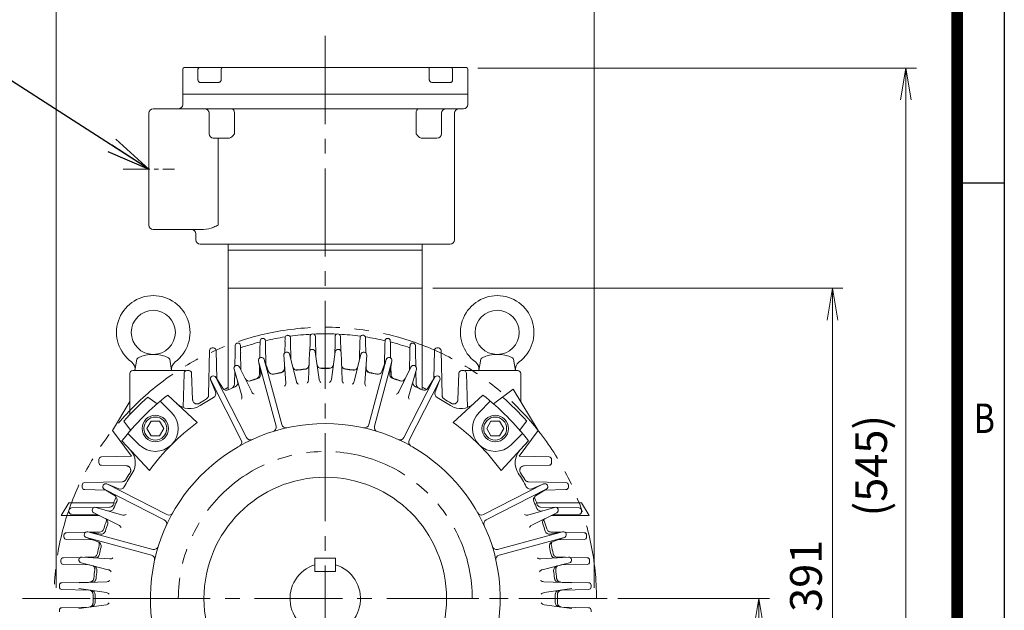
# Model space of a CAD drawing. Units: millimetres. Extents: x 0 to 2376, y 0 to 1680.
# Drawn here: x 1594 to 2264, y 898 to 1299 of the extents above; entities that cross this region are included whole.
import ezdxf
from ezdxf.enums import TextEntityAlignment as Align

# ---------------------------------------------------------------- set-up
doc = ezdxf.new("R2010")
doc.units = ezdxf.units.MM
doc.header["$LTSCALE"] = 80
doc.linetypes.add('CENTER2', pattern=[1.125, 0.75, -0.125, 0.125, -0.125])
doc.linetypes.add('PHANTOM2', pattern=[1.25, 0.625, -0.125, 0.125, -0.125, 0.125, -0.125])
doc.layers.get('0').update_dxf_attribs({"linetype": 'CONTINUOUS', "lineweight": 30})
doc.layers.get('DEFPOINTS').update_dxf_attribs({"linetype": 'CONTINUOUS'})
for name, color, linetype, lineweight in [('CENTER LINE', 1, 'CENTER2', 9), ('CUTTING LINE', 6, 'PHANTOM2', 20), ('DIMENSION LINE', 2, 'CONTINUOUS', 13), ('OUTLINE', 3, 'CONTINUOUS', 20)]:
    doc.layers.add(name, color=color, linetype=linetype, lineweight=lineweight)
doc.styles.add('ROMANS', font='romans.shx', dxfattribs={"width": 0.7, "height": 3.5, "bigfont": 'whgtxt.shx'})
doc.styles.get("Standard").update_dxf_attribs({"font": 'romans.shx', "width": 0.8, "bigfont": 'whgtxt.shx'})
doc.dimstyles.new('AM_ISO$7', dxfattribs={"dimtxt": 25, "dimasz": 23, "dimexe": 5, "dimexo": 5, "dimgap": 5, "dimtad": 1, "dimdec": 0, "dimdsep": 46, "dimtxsty": 'Standard', "dimblk": 'OPEN', "dimcen": 0, "dimclrd": 2, "dimclre": 2, "dimclrt": 7, "dimadec": 0, "dimazin": 2, "dimtp": 0.1, "dimtm": 0.1, "dimtfac": 0.71, "dimtdec": 0, "dimtmove": 0, "dimatfit": 3, "dimldrblk": 'OPEN', "dimfxl": 0, "dimlwd": -1, "dimlwe": -1, "dimarcsym": 0})
doc.dimstyles.get("Standard").update_dxf_attribs({"dimscale": 7.2, "dimtxt": 3, "dimasz": 3, "dimexe": 1, "dimexo": 1, "dimgap": 1, "dimtad": 1, "dimdec": 1, "dimzin": 9, "dimdsep": 46, "dimtxsty": 'Standard', "dimblk": 'OPEN', "dimcen": 0, "dimclrd": 256, "dimclre": 256, "dimclrt": 7, "dimadec": 1, "dimazin": 2, "dimtfac": 1, "dimtdec": 1, "dimtmove": 0, "dimatfit": 3, "dimldrblk": 'OPEN', "dimfxl": 0, "dimtolj": 1, "dimtzin": 0, "dimlwd": 9, "dimlwe": 9, "dimarcsym": 0})

# ---------------------------------------------------------------- blocks, each defined once
blk = doc.blocks.new('HS_A4양식_S_L(210X297MM)')
at = {"color": 0}
for p, q in [((283, 190), (283, 14)), ((283, 148.5), (279, 148.5))]:
    blk.add_line(p, q, dxfattribs=at)
blk.add_line((279, 186.036), (279, 14))
at = {"color": 3, "const_width": 1}
blk.add_lwpolyline([(22, 18), (279, 18), (279, 186), (22, 186), (22, 17.5)], dxfattribs=at)
at = {"style": 'ROMANS', "width": 0.8}
blk.add_text('B', height=2.5, dxfattribs=at).set_placement((281.303, 128.196), align=Align.MIDDLE)
blk = doc.blocks.new('_Open')
at = {"color": 0, "linetype": 'ByBlock', "lineweight": -2}
for p, q in [((-1, 0.167), (0, 0)), ((-1, -0.167), (0, 0)), ((0, 0), (-1, 0))]:
    blk.add_line(p, q, dxfattribs=at)
blk = doc.blocks.new('*D18')
at = {"layer": 'DEFPOINTS', "color": 0, "transparency": 16777216}
for p in [(1898.73, 1266.25), (1978.52, 725.54), (2197.04, 725.54)]:
    blk.add_point(p, dxfattribs=at)
at = {"layer": 'DIMENSION LINE', "lineweight": 9, "transparency": 16777216}
for p, q in [((1905.93, 1266.25), (2204.24, 1266.25)), ((2197.04, 1244.65), (2197.04, 747.14)), ((1985.72, 725.54), (2204.24, 725.54))]:
    blk.add_line(p, q, dxfattribs=at)
at = {"layer": 'DIMENSION LINE', "lineweight": 9, "transparency": 16777216, "xscale": 21.6, "yscale": 21.6, "zscale": 21.6}
for p, rotation in [((2197.04, 1266.25), 90), ((2197.04, 725.54), 270)]:
    blk.add_blockref('_Open', p, dxfattribs=dict(at, rotation=rotation))
at = {"layer": 'DIMENSION LINE', "color": 7, "transparency": 16777216, "insert": (2173.38, 995.89), "char_height": 21.6, "attachment_point": 5, "rotation": 90}
blk.add_mtext('\\A1;(545)\\P', dxfattribs=at)
blk = doc.blocks.new('*D19')
at = {"layer": 'DEFPOINTS', "color": 0, "transparency": 16777216}
for p in [(1993.81, 905.54), (2097.04, 905.54), (1978.52, 725.54)]:
    blk.add_point(p, dxfattribs=at)
at = {"layer": 'DIMENSION LINE', "lineweight": 9, "transparency": 16777216}
for p, q in [((2001.01, 905.54), (2104.24, 905.54)), ((2097.04, 747.14), (2097.04, 883.94)), ((1985.72, 725.54), (2104.24, 725.54))]:
    blk.add_line(p, q, dxfattribs=at)
at = {"layer": 'DIMENSION LINE', "lineweight": 9, "transparency": 16777216, "xscale": 21.6, "yscale": 21.6, "zscale": 21.6}
for p, rotation in [((2097.04, 905.54), 90), ((2097.04, 725.54), 270)]:
    blk.add_blockref('_Open', p, dxfattribs=dict(at, rotation=rotation))
at = {"layer": 'DIMENSION LINE', "color": 7, "transparency": 16777216, "insert": (2072.2, 815.54), "char_height": 21.6, "attachment_point": 5, "rotation": 90}
blk.add_mtext('\\A1;180 {\\Fromans|c129;\\H0.7x;\\S 0^ -0.5;}', dxfattribs=at)
blk = doc.blocks.new('*D25')
at = {"layer": 'DEFPOINTS', "color": 0, "transparency": 16777216}
for p in [(1868.02, 1116.54), (2147.04, 1116.54), (1978.52, 725.54)]:
    blk.add_point(p, dxfattribs=at)
at = {"layer": 'DIMENSION LINE', "lineweight": 9, "transparency": 16777216}
for p, q in [((1875.22, 1116.54), (2154.24, 1116.54)), ((2147.04, 747.14), (2147.04, 1094.94)), ((1985.72, 725.54), (2154.24, 725.54))]:
    blk.add_line(p, q, dxfattribs=at)
at = {"layer": 'DIMENSION LINE', "lineweight": 9, "transparency": 16777216, "xscale": 21.6, "yscale": 21.6, "zscale": 21.6}
for p, rotation in [((2147.04, 1116.54), 90), ((2147.04, 725.54), 270)]:
    blk.add_blockref('_Open', p, dxfattribs=dict(at, rotation=rotation))
at = {"layer": 'DIMENSION LINE', "color": 7, "transparency": 16777216, "insert": (2129.04, 921.04), "char_height": 21.6, "attachment_point": 5, "rotation": 90}
blk.add_mtext('\\A1;391', dxfattribs=at)
blk = doc.blocks.new('A$C72736379')
at = {"layer": 'OUTLINE'}
blk.add_lwpolyline([(-2.89, 5), (-5.77, 0), (-2.89, -5), (2.89, -5), (5.77, 0), (2.89, 5)], close=True, dxfattribs=at)
for radius in [9, 7.79]:
    blk.add_circle((0, 0), radius, dxfattribs=at)
blk = doc.blocks.new('22')
at = {"layer": 'CUTTING LINE'}
for p, q in [((15678.23, -129.08), (15593.73, -129.08)), ((15962.73, -129.08), (15878.23, -129.08))]:
    blk.add_line(p, q, dxfattribs=at)
for radius in [184.5, 100]:
    blk.add_arc((15778.23, -129.08), radius, 0, 180, dxfattribs=at)

msp = doc.modelspace()

# ---------------------------------------------------------------- linework, layer by layer
at = {"layer": 'CENTER LINE'}
for p, q in [((1802.02, 1288.08), (1802.02, 707.12)), ((1993.81, 905.54), (1596, 905.54))]:
    msp.add_line(p, q, dxfattribs=at)
at = {"layer": 'CENTER LINE', "ltscale": 0.3}
msp.add_line((1664.61, 1197.54), (1699.43, 1197.54), dxfattribs=at)
at = {"layer": 'DIMENSION LINE', "lineweight": 9}
for p, q in [((1619.02, 912.74), (1619.02, 1338.74)), ((1985.02, 912.74), (1985.02, 1338.74))]:
    msp.add_line(p, q, dxfattribs=at)
at = {"layer": 'OUTLINE'}
for p, q in [((1706.02, 1266.54), (1898.02, 1266.54)), ((1705.02, 1241.54), (1705.02, 1265.54)), ((1715.43, 1258.54), (1715.43, 1265.54)), ((1731.25, 1265.54), (1731.25, 1258.54)), ((1872.79, 1258.54), (1872.79, 1265.54)), ((1888.61, 1265.54), (1888.61, 1258.54)), ((1899.02, 1265.54), (1899.02, 1241.54)), ((1729.56, 1256.54), (1716.62, 1256.54)), ((1887.42, 1256.54), (1874.48, 1256.54)), ((1899.02, 1248.54), (1705.02, 1248.54)), ((1682.02, 1159.54), (1682.02, 1235.54)), ((1896.02, 1238.54), (1685.02, 1238.54)), ((1723.02, 1235.54), (1723.02, 1221.54)), ((1740.24, 1235.54), (1740.24, 1221.54)), ((1863.8, 1221.54), (1863.8, 1235.54)), ((1881.02, 1221.54), (1881.02, 1235.54)), ((1890.02, 1235.54), (1890.02, 1149.54)), ((1725.98, 1218.54), (1725.98, 1218.59)), ((1736.18, 1218.54), (1726.02, 1218.54)), ((1729.22, 1218.54), (1729.22, 1159.54)), ((1878.02, 1218.54), (1867.87, 1218.54)), ((1719.19, 1156.54), (1685.02, 1156.54)), ((1714.02, 1153.54), (1714.02, 1149.54)), ((1887.02, 1146.54), (1717.02, 1146.54)), ((1736.02, 1146.54), (1736.02, 1047.46)), ((1868.02, 1047.46), (1868.02, 1146.54)), ((1868.02, 1142.54), (1736.02, 1142.54)), ((1868.02, 1116.54), (1736.02, 1116.54)), ((1793.57, 1085.49), (1793.47, 1085.49)), ((1810.57, 1085.49), (1810.47, 1085.49)), ((1742.58, 1079.23), (1742.47, 1079.23)), ((1757.67, 1080.89), (1757.65, 1079.98)), ((1759.58, 1082.48), (1759.46, 1082.48)), ((1761.37, 1080.76), (1761.37, 1080.89)), ((1774.48, 1072.69), (1774.63, 1080.41)), ((1776.61, 1084.53), (1776.42, 1084.54)), ((1778.65, 1067.97), (1778.4, 1080.96)), ((1791.65, 1079.63), (1791.54, 1074.06)), ((1795.39, 1082.41), (1795.32, 1083.85)), ((1795.62, 1070.49), (1795.39, 1082.41)), ((1808.65, 1079.63), (1808.48, 1070.89)), ((1812.4, 1082.23), (1812.56, 1073.96)), ((1825.64, 1080.96), (1825.39, 1067.97)), ((1827.95, 1084.54), (1827.41, 1084.54)), ((1827.5, 1084.54), (1827.74, 1084.56)), ((1829.41, 1080.41), (1829.56, 1072.69)), ((1842.67, 1080.89), (1842.67, 1080.76)), ((1844.52, 1082.48), (1844.41, 1082.48)), ((1861.58, 1079.23), (1861.47, 1079.23)), ((1722.6, 1043.78), (1723.24, 1074.21)), ((1726.06, 1075.93), (1724.99, 1075.93)), ((1728.21, 1055.02), (1727.81, 1074.21)), ((1740.65, 1073.37), (1740.45, 1063.45)), ((1744.32, 1077.51), (1744.41, 1076.07)), ((1744.32, 1077.51), (1744.41, 1076.07)), ((1744.69, 1060.99), (1744.46, 1072.92)), ((1757.6, 1076.75), (1757.6, 1069.25)), ((1761.67, 1064.99), (1761.42, 1077.82)), ((1790.57, 1054.15), (1791.25, 1073.08)), ((1797.89, 1054.49), (1795.23, 1073.29)), ((1806.16, 1054.49), (1808.82, 1073.29)), ((1813.48, 1054.15), (1812.8, 1073.08)), ((1842.62, 1077.82), (1842.37, 1064.99)), ((1846.51, 1069.2), (1846.34, 1076.56)), ((1859.58, 1072.92), (1859.35, 1060.99)), ((1859.63, 1076.07), (1859.72, 1077.51)), ((1863.59, 1063.45), (1863.39, 1073.37)), ((1876.24, 1074.21), (1875.83, 1055.02)), ((1877.99, 1075.93), (1879.06, 1075.93)), ((1880.81, 1074.21), (1881.45, 1043.78)), ((1672.52, 1060.54), (1673.88, 1068.23)), ((1697.52, 1060.54), (1696.17, 1068.23)), ((1758.17, 1058.53), (1756.65, 1067.18)), ((1768.54, 1022.77), (1756.69, 1067.01)), ((1763.51, 1059.96), (1760.5, 1068.21)), ((1772.4, 1023.8), (1760.55, 1068.04)), ((1775.1, 1052.13), (1773.79, 1071.04)), ((1782.36, 1053.15), (1777.73, 1071.66)), ((1821.68, 1053.15), (1826.32, 1071.66)), ((1828.95, 1052.13), (1830.25, 1071.04)), ((1831.64, 1023.8), (1843.49, 1068.04)), ((1835.5, 1022.77), (1847.36, 1067.01)), ((1840.54, 1059.96), (1843.55, 1068.21)), ((1845.88, 1058.53), (1847.4, 1067.18)), ((1906.52, 1060.54), (1907.88, 1068.23)), ((1931.52, 1060.54), (1930.17, 1068.23)), ((1669.02, 1030.62), (1669.02, 1058.54)), ((1671.02, 1060.54), (1707.02, 1060.54)), ((1705.37, 1035.49), (1705.97, 1058.54)), ((1709.32, 1060.53), (1707.73, 1060.53)), ((1711.8, 1040.79), (1711.07, 1058.82)), ((1745.2, 1043.36), (1740, 1061.55)), ((1740.39, 1060.2), (1740.21, 1051.31)), ((1752.02, 1046.01), (1743.72, 1062.98)), ((1757.23, 1057.87), (1757.34, 1063.25)), ((1774.28, 1062.21), (1774.31, 1063.58)), ((1829.74, 1063.58), (1829.76, 1062.21)), ((1846.77, 1057.77), (1846.65, 1062.94)), ((1852.03, 1046.01), (1860.32, 1062.98)), ((1858.85, 1043.36), (1864.04, 1061.55)), ((1863.83, 1051.31), (1863.66, 1060.2)), ((1892.98, 1058.82), (1892.24, 1040.79)), ((1894.73, 1060.53), (1896.32, 1060.53)), ((1897.02, 1060.54), (1933.02, 1060.54)), ((1897.02, 1060.38), (1897.02, 1060.54)), ((1898.07, 1058.54), (1898.68, 1035.49)), ((1935.02, 1058.54), (1935.02, 1039.5)), ((1727.31, 1046.07), (1724.03, 1054.21)), ((1744.9, 1013.24), (1724.11, 1054.05)), ((1732.24, 1048.58), (1727.58, 1056.02)), ((1748.46, 1015.06), (1727.67, 1055.87)), ((1848.87, 1054.97), (1848.91, 1055.07)), ((1855.58, 1015.06), (1876.37, 1055.87)), ((1859.14, 1013.24), (1879.94, 1054.05)), ((1871.8, 1048.58), (1876.46, 1056.02)), ((1876.73, 1046.07), (1880.01, 1054.21)), ((1916.44, 1037.96), (1929.96, 1047.92)), ((1929.96, 1047.92), (1946.81, 1019.88)), ((1657.23, 1019.88), (1669.02, 1039.5)), ((1681.36, 1042.56), (1687.61, 1037.96)), ((1689.73, 1039.76), (1697.37, 1032.11)), ((1714.91, 1025.18), (1694.82, 1043.86)), ((1889.14, 1025.18), (1909.23, 1043.86)), ((1914.32, 1039.76), (1906.67, 1032.11)), ((1669.61, 1019.95), (1665, 1026.2)), ((1939.04, 1026.2), (1934.44, 1019.95)), ((1657.23, 1019.88), (1670.11, 1002.41)), ((1946.81, 1019.88), (1933.93, 1002.41)), ((1663.7, 1012.74), (1682.38, 992.66)), ((1667.8, 1017.84), (1675.45, 1010.19)), ((1940.34, 1012.74), (1921.67, 992.66)), ((1936.24, 1017.84), (1928.59, 1010.19)), ((1648.03, 997.96), (1648.03, 1000.12)), ((1649.74, 1001.87), (1670.11, 1002.41)), ((1933.93, 1002.41), (1954.31, 1001.87)), ((1956.01, 1000.12), (1956.01, 997.96)), ((1649.74, 996.21), (1666.77, 995.76)), ((1937.27, 995.76), (1954.31, 996.21)), ((1638.35, 984.43), (1663.78, 984.96)), ((1940.26, 984.96), (1965.7, 984.43)), ((1636.64, 981.4), (1636.64, 982.68)), ((1638.35, 979.65), (1652.54, 979.35)), ((1658.98, 975.32), (1651.54, 979.98)), ((1692.5, 959.1), (1651.69, 979.89)), ((1661.49, 980.25), (1653.35, 983.53)), ((1694.32, 962.66), (1653.51, 983.45)), ((1909.73, 962.66), (1950.53, 983.45)), ((1911.54, 959.1), (1952.35, 979.89)), ((1942.55, 980.25), (1950.7, 983.53)), ((1945.07, 975.32), (1952.5, 979.98)), ((1951.5, 979.35), (1965.7, 979.65)), ((1967.41, 982.68), (1967.41, 981.4)), ((1627.58, 970.54), (1622.43, 961.97)), ((1627.58, 970.54), (1658.42, 970.54)), ((1627.66, 965.44), (1627.66, 964.64)), ((1644.76, 967.51), (1629.37, 967.19)), ((1664.2, 962.36), (1646.01, 967.56)), ((1655.28, 967.73), (1646.09, 967.54)), ((1939.85, 962.36), (1958.03, 967.56)), ((1976.46, 970.54), (1945.63, 970.54)), ((1974.67, 967.19), (1948.77, 967.73)), ((1976.38, 964.64), (1976.38, 965.44)), ((1981.61, 961.97), (1976.46, 970.54)), ((1622.43, 961.97), (1648.41, 961.97)), ((1647.3, 962.51), (1629.37, 962.89)), ((1661.55, 955.55), (1644.58, 963.84)), ((1942.49, 955.55), (1959.46, 963.84)), ((1955.63, 961.97), (1981.61, 961.97)), ((1974.67, 962.89), (1956.75, 962.51)), ((1624.25, 947.5), (1624.25, 948.58)), ((1625.97, 950.33), (1638.91, 950.6)), ((1625.97, 945.75), (1643.98, 945.38)), ((1647.6, 944.06), (1639.35, 947.06)), ((1683.76, 935.16), (1639.52, 947.01)), ((1649.03, 949.4), (1640.38, 950.91)), ((1684.8, 939.02), (1640.56, 950.87)), ((1641.84, 950.66), (1648.49, 950.8)), ((1919.25, 939.02), (1963.49, 950.87)), ((1920.28, 935.16), (1964.52, 947.01)), ((1955.02, 949.4), (1963.66, 950.91)), ((1955.56, 950.8), (1962.21, 950.66)), ((1956.45, 944.06), (1964.69, 947.06)), ((1960.07, 945.38), (1978.08, 945.75)), ((1965.13, 950.6), (1978.08, 950.33)), ((1979.79, 947.5), (1979.79, 948.58)), ((1622.18, 930.5), (1622.18, 931.58)), ((1623.9, 933.33), (1635.51, 933.57)), ((1655.43, 932.46), (1636.53, 933.77)), ((1638.51, 933.63), (1644.14, 933.75)), ((1795.02, 933.04), (1795.02, 924.04)), ((1809.02, 933.04), (1795.02, 933.04)), ((1809.02, 933.04), (1809.02, 924.04)), ((1948.61, 932.46), (1967.52, 933.77)), ((1959.91, 933.75), (1965.53, 933.63)), ((1968.54, 933.57), (1980.15, 933.33)), ((1981.86, 930.5), (1981.86, 931.58)), ((1623.9, 928.75), (1641.71, 928.38)), ((1654.41, 925.2), (1635.9, 929.83)), ((1949.63, 925.2), (1968.14, 929.83)), ((1962.34, 928.38), (1980.15, 928.75)), ((1809.02, 924.04), (1795.02, 924.04)), ((1621.15, 913.5), (1621.15, 914.58)), ((1622.86, 916.33), (1641.71, 916.72)), ((1622.86, 911.75), (1641.11, 911.37)), ((1653.08, 909.68), (1634.27, 912.34)), ((1653.41, 916.99), (1634.48, 916.31)), ((1950.64, 916.99), (1969.56, 916.31)), ((1950.97, 909.68), (1969.77, 912.34)), ((1962.33, 916.72), (1981.18, 916.33)), ((1962.93, 911.37), (1981.18, 911.75)), ((1982.89, 913.5), (1982.89, 914.58)), ((1641.11, 899.71), (1622.86, 899.33)), ((1653.08, 901.4), (1634.27, 898.74)), ((1950.97, 901.4), (1969.77, 898.74)), ((1981.18, 899.33), (1962.93, 899.71)), ((1621.15, 897.58), (1621.15, 896.5)), ((1982.89, 897.58), (1982.89, 896.5))]:
    msp.add_line(p, q, dxfattribs=at)
for centre, radius in [((1685.02, 1086.54), 15), ((1919.02, 1086.54), 15), ((1802.02, 905.54), 82.5)]:
    msp.add_circle(centre, radius, dxfattribs=at)
for centre, radius, start, end in [((1706.02, 1265.54), 1, 90, 180), ((1898.02, 1265.54), 1, 0, 90), ((1702.02, 1241.54), 3, 270, 0), ((1896.02, 1241.54), 3, 270, 0), ((1685.02, 1235.54), 3, 90, 180), ((1720.02, 1235.54), 3, 0, 90), ((1725, 1337.44), 99.01, 267.24296, 267.28025), ((1725, 1337.44), 99.01, 272.69921, 272.75704), ((1879.05, 1337.56), 99.13, 267.2463, 267.33808), ((1884.02, 1235.54), 3, 90, 180), ((1893.02, 1235.54), 3, 90, 180), ((1726.02, 1221.54), 3, 180, 270), ((1878.02, 1221.54), 3, 270, 0), ((1685.02, 1159.54), 3, 180, 270), ((1710.24, 1197.13), 42.11, 292.1719, 296.79676), ((1711.02, 1153.54), 3, 0, 90), ((1719.26, 1172.17), 15.63, 269.75742, 296.08399), ((1717.02, 1149.54), 3, 180, 270), ((1887.02, 1149.54), 3, 270, 0), ((1685.02, 1086.54), 25, 306.42381, 233.57613), ((1919.02, 1086.54), 25, 306.42381, 233.57613), ((1802.02, 905.54), 180, 92.97462, 97.68639), ((1802.02, 905.54), 180, 87.50932, 92.49068), ((1802.02, 905.56), 179.98, 82.32183, 87.02549), ((1802.02, 905.54), 180, 104.26778, 108.66712), ((1802.02, 905.54), 180, 98.73709, 103.05113), ((2166.3, 1086.15), 404.96, 180.76275, 181.1785), ((1143.19, 1092.87), 631.56, 358.86935, 359.08919), ((1776.31, 1082.81), 1.75, 90.0002, 158.44833), ((1756.75, 1083.29), 17.93, 358.53187, 0.51519), ((1776.61, 1082.75), 1.78, 21.85581, 89.90935), ((1776.51, 1082.78), 1.85, 1.28952, 19.85647), ((2602.06, 1096.96), 823.81, 180.98278, 181.1128), ((1800.08, 1082.41), 12.32, 359.19582, 6.35986), ((1002.52, 1096.95), 823.28, 358.88716, 359.01726), ((1827.53, 1082.78), 1.85, 141.95717, 178.71135), ((1827.41, 1082.79), 1.75, 89.99609, 139.74317), ((1827.74, 1082.81), 1.75, 21.55165, 82.95703), ((1802.02, 905.54), 180, 76.94887, 81.26291), ((1844.18, 1083.26), 14.81, 179.27622, 181.67672), ((2460.81, 1092.87), 631.52, 180.91081, 181.13066), ((1455.58, 1085.85), 387.13, 358.81192, 359.24682), ((1802.02, 905.54), 180, 71.33288, 75.76604), ((1962.43, 1077.99), 218.02, 180.50553, 181.33404), ((1775.79, 1071.17), 2, 14.05033, 183.94966), ((1793.25, 1073.01), 2, 8.05033, 177.94966), ((1810.8, 1073.01), 2, 2.05034, 171.94967), ((1828.26, 1071.17), 2, 356.05034, 165.94967), ((1666.62, 1061.6), 6, 349.99994, 53.57617), ((1675.36, 1067.97), 1.5, 114.11654, 169.99993), ((1685.02, 1046.38), 25.16, 65.88326, 114.11654), ((1694.69, 1067.97), 1.5, 10.00006, 65.88326), ((1703.43, 1061.6), 6, 126.4238, 189.99991), ((1758.62, 1067.52), 2, 15, 194.99999), ((1845.43, 1067.52), 2, 345.00001, 165), ((1900.62, 1061.6), 6, 349.99994, 53.57617), ((1909.36, 1067.97), 1.5, 114.11654, 169.99993), ((1919.02, 1046.38), 25.16, 65.88326, 114.11654), ((1928.69, 1067.97), 1.5, 10.00006, 65.88326), ((1937.43, 1061.6), 6, 126.4238, 189.99991), ((1671.02, 1058.54), 2, 90, 180), ((1707.74, 1058.78), 1.76, 114.0266, 178.50898), ((1741.92, 1062.1), 2, 26.05033, 195.94966), ((1755.21, 1058.02), 3, 287.06695, 9.94957), ((1766.32, 1060.99), 3, 200.05027, 282.93263), ((1802.02, 905.54), 156.7, 101.09627, 103.32749), ((1802.02, 905.54), 156.5, 101.06712, 102.93289), ((1771.28, 1062.26), 3, 281.18524, 359.00091), ((1771.4, 1062.07), 3, 281.06697, 3.94958), ((1782.77, 1063.87), 3, 194.05024, 276.93294), ((1781.73, 1063.95), 3, 275.80557, 277.17425), ((1790.82, 1000.79), 60.81, 92.11075, 98.2401), ((1802.02, 905.54), 156.5, 95.06712, 96.93288), ((1787.93, 1064.42), 3, 275.06684, 357.9497), ((1799.43, 1065.02), 3, 188.05044, 270.93286), ((1798.72, 1065.21), 3, 261.66352, 271.06693), ((1801.04, 1000.5), 61.75, 86.04273, 92.09688), ((1802.02, 905.54), 156.5, 89.06712, 90.93287), ((1804.62, 1065.02), 3, 269.06714, 351.94956), ((1816.11, 1064.42), 3, 182.0503, 264.93316), ((1815.74, 1064.65), 3, 241.78172, 264.96859), ((1802.02, 905.54), 156.7, 82.69776, 85.0761), ((1802.02, 905.54), 156.5, 83.06712, 84.93288), ((1821.28, 1063.87), 3, 263.06706, 345.94976), ((1822.31, 1063.95), 3, 262.83424, 264.20329), ((1832.64, 1062.07), 3, 176.05042, 258.93303), ((1832.76, 1062.26), 3, 180.98957, 258.82428), ((1802.02, 905.54), 156.5, 77.06711, 78.93288), ((1802.02, 905.54), 156.7, 76.67251, 78.90373), ((1837.72, 1060.99), 3, 257.06737, 339.94973), ((1848.83, 1058.02), 3, 170.05043, 252.93305), ((1862.12, 1062.1), 2, 344.05034, 153.94967), ((1896.3, 1058.78), 1.76, 1.49102, 65.9734), ((1933.02, 1058.54), 2, 0, 90), ((1725.89, 1054.96), 2, 27, 206.99997), ((1739.53, 1052.29), 3, 293.06684, 15.94948), ((1750.27, 1056.41), 3, 206.05025, 288.93295), ((1802.02, 905.54), 156.7, 107.40961, 109.32749), ((1802.02, 905.54), 156.5, 107.06712, 108.93288), ((1754.23, 1057.93), 3, 287.49039, 358.97803), ((1772.11, 1051.92), 3, 318.94966, 3.94966), ((1785.27, 1053.88), 3, 194.05034, 239.05033), ((1787.57, 1054.26), 3, 312.94966, 357.94966), ((1800.86, 1054.91), 3, 188.05033, 233.05033), ((1803.19, 1054.91), 3, 306.94967, 351.94967), ((1816.47, 1054.26), 3, 182.05034, 227.05034), ((1818.77, 1053.88), 3, 300.94967, 345.94966), ((1831.94, 1051.92), 3, 176.05034, 221.05034), ((1802.02, 905.54), 156.5, 71.06712, 72.93288), ((1802.02, 905.54), 156.7, 70.67251, 72.59039), ((1853.77, 1056.41), 3, 251.06705, 333.94975), ((1864.52, 1052.29), 3, 164.05052, 246.93316), ((1878.16, 1054.96), 2, 333.00003, 153), ((1724.53, 1044.95), 3, 299.06697, 21.94985), ((1734.78, 1050.17), 3, 212.0503, 294.933), ((1802.02, 905.54), 158, 114.69082, 115.87059), ((1802.02, 905.54), 156.5, 113.06712, 114.93288), ((1754.71, 1047.33), 3, 206.05034, 251.05033), ((1849.33, 1047.33), 3, 288.94967, 333.94966), ((1802.02, 905.54), 156.5, 65.06712, 66.93288), ((1869.26, 1050.17), 3, 245.067, 327.9497), ((1802.02, 905.54), 158, 64.12941, 65.30918), ((1879.51, 1044.95), 3, 158.05015, 240.93303), ((1802.02, 905.54), 175, 127.77799, 142.22201), ((1802.02, 905.54), 182.58, 131.36762, 138.63238), ((1802.02, 905.54), 158, 120.79329, 122.80311), ((1802.02, 905.54), 156.5, 119.06712, 122.98163), ((1742.31, 1042.54), 3, 330.94966, 15.94966), ((1861.73, 1042.54), 3, 164.05034, 209.05034), ((1802.02, 905.54), 156.5, 57.01837, 60.93288), ((1802.02, 905.54), 158, 57.19689, 59.20671), ((1802.02, 905.54), 175, 37.77799, 52.22201), ((1802.02, 905.54), 182.58, 41.36762, 48.63238), ((1686.41, 1021.15), 15.5, 225, 45), ((1709.75, 1047.72), 13, 227.0894, 302.98165), ((1894.29, 1047.72), 13, 237.01835, 312.9106), ((1917.63, 1021.15), 15.5, 135, 315), ((1802.02, 905.54), 148, 126.05969, 143.94031), ((1802.02, 905.54), 148, 36.05969, 53.94031), ((1802.02, 905.54), 119, 277.53591, 262.4641), ((1765.64, 1021.99), 3, 287.34879, 14.99993), ((1775.3, 1024.58), 3, 195.00009, 282.65113), ((1828.74, 1024.58), 3, 257.34887, 344.99991), ((1838.4, 1021.99), 3, 165.00007, 252.65121), ((1742.23, 1011.88), 3, 299.34872, 27.0001), ((1751.14, 1016.42), 3, 206.99995, 294.65123), ((1852.91, 1016.42), 3, 245.34877, 333.00005), ((1861.82, 1011.88), 3, 152.9999, 240.65128), ((1659.84, 997.81), 13, 327.01839, 42.9106), ((1944.21, 997.81), 13, 137.0894, 212.98161), ((1802.02, 905.54), 156.5, 147.01837, 150.93288), ((1802.02, 905.54), 158, 147.19689, 149.20671), ((1802.02, 905.54), 156.5, 29.06712, 32.98163), ((1802.02, 905.54), 158, 30.79329, 32.80311), ((1652.6, 981.67), 2, 63.00003, 242.99999), ((1662.61, 983.03), 3, 248.05015, 330.93303), ((1941.43, 983.03), 3, 209.06697, 291.94985), ((1951.44, 981.67), 2, 297.00001, 116.99997), ((1802.02, 905.54), 158, 154.12941, 155.70767), ((1802.02, 905.54), 156.5, 155.06712, 156.93287), ((1657.39, 972.78), 3, 335.067, 57.94969), ((1946.66, 972.78), 3, 122.05031, 204.933), ((1802.02, 905.54), 156.5, 23.06713, 24.93288), ((1802.02, 905.54), 158, 24.29233, 25.87059), ((1645.46, 965.64), 2, 74.05034, 243.94966), ((1655.27, 968.03), 3, 254.05052, 336.93316), ((1802.02, 905.54), 157.63, 155.64692, 156.05585), ((1802.02, 905.54), 157.63, 23.94415, 24.35308), ((1948.77, 968.03), 3, 203.06684, 285.94948), ((1958.58, 965.64), 2, 296.05034, 105.94966), ((1802.02, 905.54), 158, 160.48965, 162.55847), ((1651.15, 957.29), 3, 341.06705, 63.94974), ((1665.02, 965.25), 3, 254.05034, 299.05034), ((1691.14, 956.42), 3, 335.34877, 63.00005), ((1695.68, 965.33), 3, 242.9999, 330.65128), ((1908.36, 965.33), 3, 209.34872, 297.0001), ((1912.9, 956.42), 3, 116.99995, 204.65123), ((1939.02, 965.25), 3, 240.94966, 285.94966), ((1952.89, 957.29), 3, 116.05026, 198.93295), ((1802.02, 905.54), 158, 17.44153, 19.51035), ((1649.55, 952.35), 3, 260.05043, 342.93305), ((1802.02, 905.54), 156.5, 161.06712, 162.93288), ((1660.23, 952.85), 3, 18.94966, 63.94966), ((1943.81, 952.85), 3, 116.05034, 161.05034), ((1802.02, 905.54), 156.5, 17.06712, 18.93288), ((1954.5, 952.35), 3, 197.06695, 279.94957), ((1640.04, 948.94), 2, 75.00001, 255), ((1964.01, 948.94), 2, 285, 104.99999), ((1802.02, 905.54), 158, 166.78378, 168.82267), ((1646.57, 941.24), 3, 347.06737, 69.94972), ((1802.02, 905.54), 156.5, 167.06711, 168.93287), ((1685.57, 941.92), 3, 254.9999, 342.65128), ((1918.47, 941.92), 3, 197.34872, 285.0001), ((1957.48, 941.24), 3, 110.05028, 192.93263), ((1802.02, 905.54), 156.5, 11.06713, 12.93289), ((1802.02, 905.54), 158, 11.17733, 13.21622), ((1636.39, 931.77), 2, 86.05034, 255.94967), ((1645.49, 936.16), 3, 266.05042, 348.93303), ((1655.64, 935.46), 3, 266.05034, 311.05034), ((1682.98, 932.26), 3, 347.34877, 75.00005), ((1921.06, 932.26), 3, 104.99995, 192.65123), ((1948.41, 935.46), 3, 228.94966, 273.94966), ((1958.56, 936.16), 3, 191.06697, 273.94958), ((1967.66, 931.77), 2, 284.05033, 93.94966), ((1643.69, 924.79), 3, 353.06706, 75.94976), ((1802.02, 905.54), 158, 172.92537, 174.94717), ((1802.02, 905.54), 156.5, 173.06712, 174.93288), ((1653.69, 922.29), 3, 30.94967, 75.94966), ((1802.02, 905.54), 24, 106.95776, 73.04224), ((1950.36, 922.29), 3, 104.05034, 149.05033), ((1960.36, 924.79), 3, 104.05024, 186.93294), ((1802.02, 905.54), 156.5, 5.06712, 6.93288), ((1802.02, 905.54), 158, 5.05283, 7.07463), ((1643.15, 919.63), 3, 272.0503, 354.93316), ((1653.3, 919.99), 3, 272.05034, 317.05034), ((1950.74, 919.99), 3, 222.94966, 267.94966), ((1960.9, 919.63), 3, 185.06684, 267.9497), ((1642.54, 908.14), 3, 359.06714, 81.94956), ((1961.5, 908.14), 3, 98.05044, 180.93286), ((1802.02, 905.54), 158, 178.99189, 181.00811), ((1802.02, 905.54), 156.5, 179.06712, 180.93287), ((1652.66, 906.71), 3, 36.94967, 81.94967), ((1951.39, 906.71), 3, 98.05033, 143.05033), ((1802.02, 905.54), 156.5, 359.06713, 0.93288), ((1802.02, 905.54), 158, 358.99189, 1.00811), ((1642.54, 902.94), 3, 278.05044, 0.93286), ((1652.66, 904.37), 3, 278.05033, 323.05033), ((1951.39, 904.37), 3, 216.94967, 261.94967), ((1961.5, 902.94), 3, 179.06714, 261.94956)]:
    msp.add_arc(centre, radius, start, end, dxfattribs=at)
for centre, major_axis, ratio, start_param, end_param in [((1716.26, 1265.54), (0, -1), 0.826542, 3.141593, 4.712389), ((1731.81, 1265.54), (0, -1), 0.562875, 3.141593, 4.712389), ((1872.23, 1265.54), (0, 1), 0.562875, -1.570796, 0), ((1887.79, 1265.54), (0, 1), 0.826542, -1.570796, 0), ((1738.55, 1235.54), (0, -3), 0.562997, 1.570796, 3.141593), ((1865.49, 1235.54), (0, 3), 0.562997, 0, 1.570796), ((1726.31, 1221.54), (0, 3), 0.951336, 2.975635, 3.141593), ((1793.47, 1083.74), (1.55, 0.82), 0.999981, 1.086302, 2.636139), ((1793.57, 1083.74), (1.55, -0.82), 0.999981, 0.551541, 2.05529), ((1810.47, 1083.74), (1.55, 0.82), 0.999981, 1.086302, 2.636139), ((1810.57, 1083.74), (1.55, -0.82), 0.999981, 0.505453, 2.05529), ((1742.47, 1077.48), (1.56, 0.8), 0.999981, 1.095911, 2.645747), ((1742.58, 1077.48), (1.56, -0.8), 0.999981, 0.495845, 2.045682), ((1757.54, 1074.64), (0.13, 6.25), 0.002966, 5.056034, 6.277764), ((1759.63, 1080.73), (1.59, -0.73), 0.999982, 0.521464, 2.031863), ((1791.59, 1077.52), (0.13, 6.25), 0.002966, 5.056094, 6.277825), ((1808.59, 1077.52), (0.13, 6.25), 0.002966, 5.056094, 6.277825), ((1844.41, 1080.73), (-1.59, -0.73), 0.999982, 4.283236, 5.761721), ((1844.52, 1080.73), (1.55, -0.81), 0.999981, 0.500755, 2.050525), ((1846.41, 1074.42), (-0.13, 6.35), 0.002921, 0.005421, 1.227152), ((1861.47, 1077.48), (1.56, 0.8), 0.999981, 1.095911, 2.645748), ((1861.58, 1077.48), (1.56, -0.8), 0.999981, 0.495845, 2.045682), ((1724.99, 1074.18), (0.79, -1.56), 0.99998, 2.673291, 4.223128), ((1726.06, 1074.18), (-0.79, -1.56), 0.99998, 2.060058, 3.609894), ((1740.59, 1071.26), (0.13, 6.25), 0.002966, 5.055971, 6.277701), ((1863.46, 1071.26), (-0.13, 6.25), 0.002966, 0.005484, 1.227215), ((1877.99, 1074.18), (0.79, -1.56), 0.99998, 2.673291, 4.223128), ((1879.06, 1074.18), (-0.79, -1.56), 0.99998, 2.060058, 3.609894), ((1705.96, 1058.54), (0.05, 2), 0.002966, 4.712467, 4.855016), ((1707.73, 1058.78), (0.77, -1.57), 0.99998, 2.685898, 3.100381), ((1709.32, 1058.78), (-0.77, -1.57), 0.99998, 2.052687, 3.597287), ((1788.35, 1064.55), (-2.81, -1.05), 0.999968, 1.287839, 1.450665), ((1805.36, 1065.1), (-2.82, -1.02), 0.999966, 1.203536, 1.213547), ((1894.73, 1058.78), (0.77, -1.57), 0.99998, 2.685898, 4.230499), ((1896.32, 1058.78), (0.77, 1.57), 0.99998, 0.041212, 0.455694), ((1898.08, 1058.54), (-0.05, 2), 0.002966, 1.42817, 1.570719), ((1849.77, 1057.83), (2.79, -1.09), 0.99997, 3.535522, 3.992859), ((1849.77, 1057.83), (2.79, -1.09), 0.99997, 3.992859, 4.783891), ((1737.21, 1051.37), (2.79, 1.09), 0.99997, 4.624473, 5.300064), ((1737.21, 1051.37), (2.79, 1.09), 0.99997, 5.300064, 5.888675), ((1866.83, 1051.37), (-2.79, 1.09), 0.99997, 0.394511, 1.748419), ((1649.78, 1000.12), (1.57, -0.77), 0.99998, 2.052687, 3.597287), ((1954.26, 1000.12), (-1.57, -0.77), 0.99998, 2.685898, 4.230499), ((1649.78, 997.96), (1.57, 0.77), 0.99998, 2.685898, 4.230499), ((1954.26, 997.96), (-1.57, 0.77), 0.99998, 2.052687, 3.597287), ((1638.39, 982.68), (1.56, -0.79), 0.99998, 2.060058, 3.609894), ((1638.39, 981.4), (1.56, 0.79), 0.99998, 2.673291, 4.223128), ((1965.66, 982.68), (-1.56, -0.79), 0.99998, 2.673291, 4.223128), ((1965.66, 981.4), (-1.56, 0.79), 0.99998, 2.060058, 3.609894), ((1629.41, 965.44), (1.56, -0.8), 0.999981, 2.066641, 3.616478), ((1629.41, 964.64), (1.56, 0.8), 0.999981, 2.666707, 4.216544), ((1974.63, 965.44), (-1.56, -0.8), 0.999981, 2.666707, 4.216544), ((1974.63, 964.64), (-1.56, 0.8), 0.999981, 2.066641, 3.616478), ((1626, 948.58), (1.55, -0.81), 0.999981, 2.071485, 3.621321), ((1626, 947.5), (1.55, 0.81), 0.999981, 2.661864, 4.211701), ((1978.04, 948.58), (-1.55, -0.81), 0.999981, 2.661864, 4.211701), ((1978.04, 947.5), (-1.55, 0.81), 0.999981, 2.071485, 3.621321), ((1623.93, 931.58), (1.55, -0.81), 0.999981, 2.07467, 3.624507), ((1980.11, 931.58), (-1.55, -0.81), 0.999981, 2.658679, 4.208516), ((1623.93, 930.5), (1.55, 0.81), 0.999981, 2.658679, 4.208516), ((1980.11, 930.5), (-1.55, 0.81), 0.999981, 2.07467, 3.624507), ((1622.9, 914.58), (1.55, -0.82), 0.999981, 2.07625, 3.626087), ((1622.9, 913.5), (1.55, 0.82), 0.999981, 2.657099, 4.206936), ((1981.14, 914.58), (-1.55, -0.82), 0.999981, 2.657099, 4.206936), ((1981.14, 913.5), (-1.55, 0.82), 0.999981, 2.07625, 3.626087), ((1622.9, 897.58), (1.55, -0.82), 0.999981, 2.07625, 3.626087), ((1981.14, 897.58), (-1.55, -0.82), 0.999981, 2.657099, 4.206936)]:
    msp.add_ellipse(centre, major_axis=major_axis, ratio=ratio, start_param=start_param, end_param=end_param, dxfattribs=at)
at = {"layer": 'OUTLINE', "extrusion": (0, 0, -1)}
msp.add_ellipse((1759.41, 1080.73), major_axis=(-1.59, -0.73), ratio=0.999982, start_param=0.521464, end_param=2.029571, dxfattribs=at)
at = {"layer": 'OUTLINE'}
for points, knots in [([(1716.62, 1256.54), (1716.46, 1256.54), (1716.31, 1256.59), (1716.02, 1256.79), (1715.89, 1256.93), (1715.72, 1257.21), (1715.67, 1257.31), (1715.59, 1257.53), (1715.55, 1257.64), (1715.49, 1257.89), (1715.47, 1258.01), (1715.44, 1258.27), (1715.43, 1258.41), (1715.43, 1258.54)], [0, 0, 0, 0, 0.25, 0.25, 0.5, 0.5, 0.625, 0.625, 0.75, 0.75, 0.875, 0.875, 1, 1, 1, 1]), ([(1731.25, 1258.54), (1731.25, 1258.27), (1731.2, 1258), (1731.07, 1257.64), (1731.02, 1257.52), (1730.89, 1257.31), (1730.82, 1257.21), (1730.66, 1257.02), (1730.58, 1256.94), (1730.39, 1256.8), (1730.3, 1256.74), (1730.09, 1256.64), (1729.99, 1256.6), (1729.78, 1256.55), (1729.67, 1256.54), (1729.56, 1256.54)], [0, 0, 0, 0, 0.25, 0.25, 0.375, 0.375, 0.5, 0.5, 0.625, 0.625, 0.75, 0.75, 0.875, 0.875, 1, 1, 1, 1]), ([(1874.48, 1256.54), (1874.26, 1256.54), (1874.05, 1256.59), (1873.65, 1256.79), (1873.46, 1256.93), (1873.22, 1257.21), (1873.15, 1257.31), (1873.03, 1257.53), (1872.97, 1257.64), (1872.88, 1257.89), (1872.85, 1258.01), (1872.81, 1258.27), (1872.79, 1258.41), (1872.79, 1258.54)], [0, 0, 0, 0, 0.25, 0.25, 0.5, 0.5, 0.625, 0.625, 0.75, 0.75, 0.875, 0.875, 1, 1, 1, 1]), ([(1888.61, 1258.54), (1888.61, 1258.27), (1888.58, 1258), (1888.49, 1257.64), (1888.46, 1257.52), (1888.37, 1257.31), (1888.32, 1257.21), (1888.21, 1257.02), (1888.15, 1256.94), (1888.02, 1256.8), (1887.95, 1256.74), (1887.81, 1256.64), (1887.73, 1256.6), (1887.58, 1256.55), (1887.5, 1256.54), (1887.42, 1256.54)], [0, 0, 0, 0, 0.25, 0.25, 0.375, 0.375, 0.5, 0.5, 0.625, 0.625, 0.75, 0.75, 0.875, 0.875, 1, 1, 1, 1]), ([(1740.24, 1221.54), (1740.1, 1221.36), (1739.95, 1221.18), (1739.66, 1220.82), (1739.51, 1220.64), (1739.06, 1220.13), (1738.74, 1219.8), (1738.07, 1219.23), (1737.72, 1218.99), (1736.96, 1218.64), (1736.57, 1218.54), (1736.18, 1218.54)], [0, 0, 0, 0, 0.125, 0.125, 0.25, 0.25, 0.5, 0.5, 0.75, 0.75, 1, 1, 1, 1]), ([(1867.87, 1218.54), (1867.47, 1218.54), (1867.09, 1218.64), (1866.33, 1218.99), (1865.98, 1219.23), (1865.31, 1219.8), (1864.99, 1220.13), (1864.54, 1220.64), (1864.39, 1220.82), (1864.09, 1221.18), (1863.95, 1221.36), (1863.8, 1221.54)], [0, 0, 0, 0, 0.25, 0.25, 0.5, 0.5, 0.75, 0.75, 0.875, 0.875, 1, 1, 1, 1]), ([(1776.42, 1084.54), (1776.42, 1084.55), (1776.39, 1084.55), (1776.33, 1084.55), (1776.31, 1084.56), (1776.31, 1084.56)], [0, 0, 0, 0, 0.5, 0.5, 1, 1, 1, 1]), ([(1859.63, 1076.07), (1859.64, 1076.07), (1859.64, 1076), (1859.63, 1075.78), (1859.63, 1075.68), (1859.63, 1075.47), (1859.63, 1075.35), (1859.62, 1075.07), (1859.62, 1074.92), (1859.62, 1074.58), (1859.61, 1074.4), (1859.6, 1074.01), (1859.6, 1073.81), (1859.59, 1073.38), (1859.59, 1073.15), (1859.58, 1072.92)], [0, 0, 0, 0, 0.25, 0.25, 0.375, 0.375, 0.5, 0.5, 0.625, 0.625, 0.75, 0.75, 0.875, 0.875, 1, 1, 1, 1]), ([(1716.43, 1038.34), (1716.2, 1038.2), (1715.96, 1038.09), (1715.58, 1037.97), (1715.45, 1037.93), (1715.19, 1037.89), (1715.06, 1037.87), (1714.67, 1037.86), (1714.4, 1037.88), (1714.01, 1037.97), (1713.89, 1038.01), (1713.64, 1038.1), (1713.52, 1038.15), (1713.16, 1038.34), (1712.95, 1038.49), (1712.56, 1038.85), (1712.39, 1039.06), (1712.11, 1039.51), (1712, 1039.75), (1711.85, 1040.26), (1711.81, 1040.52), (1711.8, 1040.79)], [0, 0, 0, 0, 0.125, 0.125, 0.1875, 0.1875, 0.25, 0.25, 0.375, 0.375, 0.4375, 0.4375, 0.5, 0.5, 0.625, 0.625, 0.75, 0.75, 0.875, 0.875, 1, 1, 1, 1]), ([(1722.6, 1043.78), (1722.59, 1043.52), (1722.56, 1043.27), (1722.42, 1042.79), (1722.32, 1042.55), (1722.07, 1042.11), (1721.91, 1041.91), (1721.55, 1041.55), (1721.36, 1041.4), (1721.14, 1041.26)], [0, 0, 0, 0, 0.25, 0.25, 0.5, 0.5, 0.75, 0.75, 1, 1, 1, 1]), ([(1882.91, 1041.26), (1882.69, 1041.4), (1882.49, 1041.55), (1882.14, 1041.91), (1881.98, 1042.11), (1881.73, 1042.55), (1881.63, 1042.79), (1881.49, 1043.27), (1881.45, 1043.52), (1881.45, 1043.78)], [0, 0, 0, 0, 0.25, 0.25, 0.5, 0.5, 0.75, 0.75, 1, 1, 1, 1]), ([(1892.24, 1040.79), (1892.24, 1040.52), (1892.19, 1040.26), (1892.08, 1039.88), (1892.03, 1039.75), (1891.93, 1039.51), (1891.86, 1039.4), (1891.66, 1039.06), (1891.48, 1038.85), (1891.19, 1038.58), (1891.09, 1038.5), (1890.88, 1038.35), (1890.76, 1038.28), (1890.41, 1038.09), (1890.17, 1038), (1889.65, 1037.88), (1889.38, 1037.86), (1888.85, 1037.88), (1888.59, 1037.93), (1888.09, 1038.09), (1887.84, 1038.2), (1887.62, 1038.34)], [0, 0, 0, 0, 0.125, 0.125, 0.1875, 0.1875, 0.25, 0.25, 0.375, 0.375, 0.4375, 0.4375, 0.5, 0.5, 0.625, 0.625, 0.75, 0.75, 0.875, 0.875, 1, 1, 1, 1]), ([(1666.77, 995.76), (1667.04, 995.75), (1667.3, 995.71), (1667.68, 995.6), (1667.81, 995.55), (1668.05, 995.44), (1668.17, 995.38), (1668.5, 995.17), (1668.71, 995), (1668.98, 994.71), (1669.06, 994.61), (1669.22, 994.39), (1669.29, 994.28), (1669.47, 993.93), (1669.56, 993.68), (1669.68, 993.16), (1669.7, 992.9), (1669.68, 992.37), (1669.64, 992.11), (1669.48, 991.6), (1669.36, 991.36), (1669.22, 991.14)], [0, 0, 0, 0, 0.125, 0.125, 0.1875, 0.1875, 0.25, 0.25, 0.375, 0.375, 0.4375, 0.4375, 0.5, 0.5, 0.625, 0.625, 0.75, 0.75, 0.875, 0.875, 1, 1, 1, 1]), ([(1934.83, 991.14), (1934.68, 991.36), (1934.57, 991.6), (1934.45, 991.98), (1934.42, 992.11), (1934.37, 992.37), (1934.36, 992.5), (1934.34, 992.89), (1934.36, 993.16), (1934.45, 993.55), (1934.49, 993.67), (1934.58, 993.92), (1934.63, 994.05), (1934.82, 994.4), (1934.97, 994.61), (1935.34, 995), (1935.54, 995.17), (1935.99, 995.45), (1936.23, 995.56), (1936.74, 995.71), (1937, 995.75), (1937.27, 995.76)], [0, 0, 0, 0, 0.125, 0.125, 0.1875, 0.1875, 0.25, 0.25, 0.375, 0.375, 0.4375, 0.4375, 0.5, 0.5, 0.625, 0.625, 0.75, 0.75, 0.875, 0.875, 1, 1, 1, 1]), ([(1666.3, 986.43), (1666.17, 986.21), (1666.01, 986.01), (1665.65, 985.65), (1665.45, 985.5), (1665.01, 985.24), (1664.77, 985.14), (1664.29, 985.01), (1664.04, 984.97), (1663.78, 984.96)], [0, 0, 0, 0, 0.25, 0.25, 0.5, 0.5, 0.75, 0.75, 1, 1, 1, 1]), ([(1940.26, 984.96), (1940.01, 984.97), (1939.76, 985.01), (1939.27, 985.14), (1939.03, 985.24), (1938.6, 985.5), (1938.39, 985.65), (1938.03, 986.01), (1937.88, 986.21), (1937.75, 986.43)], [0, 0, 0, 0, 0.25, 0.25, 0.5, 0.5, 0.75, 0.75, 1, 1, 1, 1]), ([(1655.28, 967.73), (1655.56, 967.74), (1655.84, 967.78), (1656.25, 967.91), (1656.38, 967.96), (1656.64, 968.08), (1656.76, 968.15), (1657.11, 968.39), (1657.33, 968.58), (1657.69, 969.01), (1657.84, 969.25), (1657.96, 969.51)], [0, 0, 0, 0, 0.25, 0.25, 0.375, 0.375, 0.5, 0.5, 0.75, 0.75, 1, 1, 1, 1]), ([(1946.09, 969.51), (1946.2, 969.25), (1946.35, 969.01), (1946.63, 968.69), (1946.73, 968.59), (1946.94, 968.4), (1947.05, 968.31), (1947.4, 968.08), (1947.66, 967.95), (1948.2, 967.78), (1948.48, 967.74), (1948.77, 967.73)], [0, 0, 0, 0, 0.25, 0.25, 0.375, 0.375, 0.5, 0.5, 0.75, 0.75, 1, 1, 1, 1]), ([(1653.26, 959.42), (1653.27, 959.4), (1653.27, 959.38), (1653.27, 959.01), (1653.21, 958.65), (1653.09, 958.31)], [0.7366554, 0.7366554, 0.7366554, 0.7366554, 0.75, 0.75, 1, 1, 1, 1]), ([(1950.95, 958.31), (1950.83, 958.65), (1950.77, 959), (1950.78, 959.44), (1950.78, 959.52), (1950.79, 959.6)], [0, 0, 0, 0, 0.25, 0.25, 0.3066594, 0.3066594, 0.3066594, 0.3066594]), ([(1651.29, 952.9), (1651.19, 952.6), (1651.05, 952.32), (1650.69, 951.81), (1650.48, 951.59), (1649.73, 951.02), (1649.12, 950.81), (1648.49, 950.8)], [0, 0, 0, 0, 0.25, 0.25, 0.5, 0.5, 1, 1, 1, 1]), ([(1955.56, 950.8), (1955.24, 950.8), (1954.94, 950.86), (1954.35, 951.06), (1954.07, 951.21), (1953.32, 951.77), (1952.95, 952.3), (1952.76, 952.9)], [0, 0, 0, 0, 0.25, 0.25, 0.5, 0.5, 1, 1, 1, 1]), ([(1647.81, 943.97), (1647.88, 943.85), (1647.95, 943.74), (1648.1, 943.42), (1648.17, 943.21), (1648.27, 942.77), (1648.29, 942.55), (1648.28, 942.1), (1648.26, 941.88), (1648.21, 941.66)], [0.5506401, 0.5506401, 0.5506401, 0.5506401, 0.625, 0.625, 0.75, 0.75, 0.875, 0.875, 1, 1, 1, 1]), ([(1955.84, 941.66), (1955.79, 941.88), (1955.76, 942.1), (1955.76, 942.54), (1955.78, 942.77), (1955.87, 943.2), (1955.94, 943.41), (1956.1, 943.74), (1956.16, 943.86), (1956.23, 943.97)], [0, 0, 0, 0, 0.125, 0.125, 0.25, 0.25, 0.375, 0.375, 0.4497575, 0.4497575, 0.4497575, 0.4497575]), ([(1647.02, 936.17), (1646.95, 935.83), (1646.83, 935.52), (1646.48, 934.93), (1646.27, 934.67), (1645.74, 934.23), (1645.45, 934.06), (1644.81, 933.82), (1644.48, 933.76), (1644.14, 933.75)], [0, 0, 0, 0, 0.25, 0.25, 0.5, 0.5, 0.75, 0.75, 1, 1, 1, 1]), ([(1959.91, 933.75), (1959.56, 933.76), (1959.23, 933.82), (1958.59, 934.06), (1958.3, 934.23), (1957.78, 934.67), (1957.56, 934.93), (1957.21, 935.52), (1957.09, 935.83), (1957.03, 936.17)], [0, 0, 0, 0, 0.25, 0.25, 0.5, 0.5, 0.75, 0.75, 1, 1, 1, 1]), ([(1643.99, 927.81), (1644.02, 927.79), (1644.04, 927.78), (1644.23, 927.63), (1644.38, 927.49), (1644.65, 927.17), (1644.77, 927), (1644.98, 926.63), (1645.06, 926.44), (1645.18, 926.04), (1645.22, 925.83), (1645.25, 925.42), (1645.25, 925.21), (1645.23, 925)], [0.3588749, 0.3588749, 0.3588749, 0.3588749, 0.375, 0.375, 0.5, 0.5, 0.625, 0.625, 0.75, 0.75, 0.875, 0.875, 1, 1, 1, 1]), ([(1958.82, 925), (1958.79, 925.21), (1958.79, 925.42), (1958.83, 925.83), (1958.87, 926.04), (1958.99, 926.44), (1959.07, 926.63), (1959.27, 927), (1959.39, 927.17), (1959.66, 927.49), (1959.82, 927.63), (1960.01, 927.78), (1960.03, 927.79), (1960.05, 927.81)], [0, 0, 0, 0, 0.125, 0.125, 0.25, 0.25, 0.375, 0.375, 0.5, 0.5, 0.625, 0.625, 0.6412737, 0.6412737, 0.6412737, 0.6412737]), ([(1644.64, 919.45), (1644.62, 919.27), (1644.59, 919.09), (1644.49, 918.74), (1644.43, 918.57), (1644.26, 918.24), (1644.17, 918.08), (1643.95, 917.79), (1643.83, 917.65), (1643.56, 917.4), (1643.42, 917.29), (1643.11, 917.1), (1642.95, 917.01), (1642.61, 916.87), (1642.44, 916.82), (1642.08, 916.74), (1641.9, 916.72), (1641.71, 916.72)], [0, 0, 0, 0, 0.125, 0.125, 0.25, 0.25, 0.375, 0.375, 0.5, 0.5, 0.625, 0.625, 0.75, 0.75, 0.875, 0.875, 1, 1, 1, 1]), ([(1962.33, 916.72), (1962.15, 916.72), (1961.97, 916.74), (1961.61, 916.82), (1961.44, 916.87), (1961.1, 917.01), (1960.93, 917.09), (1960.63, 917.29), (1960.48, 917.4), (1960.21, 917.65), (1960.09, 917.79), (1959.88, 918.08), (1959.78, 918.24), (1959.62, 918.57), (1959.56, 918.74), (1959.46, 919.09), (1959.42, 919.27), (1959.41, 919.45)], [0, 0, 0, 0, 0.125, 0.125, 0.25, 0.25, 0.375, 0.375, 0.5, 0.5, 0.625, 0.625, 0.75, 0.75, 0.875, 0.875, 1, 1, 1, 1]), ([(1641.84, 911.27), (1641.98, 911.23), (1642.12, 911.18), (1642.43, 911.04), (1642.6, 910.95), (1642.92, 910.72), (1643.07, 910.59), (1643.34, 910.31), (1643.46, 910.16), (1643.68, 909.83), (1643.77, 909.65), (1643.98, 909.11), (1644.05, 908.71), (1644.05, 908.32)], [0.1570275, 0.1570275, 0.1570275, 0.1570275, 0.25, 0.25, 0.375, 0.375, 0.5, 0.5, 0.625, 0.625, 0.75, 0.75, 1, 1, 1, 1]), ([(1960, 908.32), (1959.99, 908.52), (1960.01, 908.71), (1960.08, 909.1), (1960.13, 909.29), (1960.28, 909.65), (1960.37, 909.82), (1960.58, 910.15), (1960.7, 910.31), (1960.97, 910.59), (1961.12, 910.72), (1961.44, 910.94), (1961.61, 911.04), (1962.15, 911.28), (1962.54, 911.36), (1962.93, 911.37)], [0, 0, 0, 0, 0.125, 0.125, 0.25, 0.25, 0.375, 0.375, 0.5, 0.5, 0.625, 0.625, 0.75, 0.75, 1, 1, 1, 1]), ([(1644.05, 902.76), (1644.05, 902.56), (1644.03, 902.37), (1643.97, 901.98), (1643.91, 901.79), (1643.77, 901.43), (1643.68, 901.25), (1643.47, 900.92), (1643.35, 900.77), (1643.07, 900.49), (1642.93, 900.36), (1642.6, 900.13), (1642.43, 900.04), (1642.12, 899.9), (1641.98, 899.85), (1641.84, 899.81)], [0, 0, 0, 0, 0.125, 0.125, 0.25, 0.25, 0.375, 0.375, 0.5, 0.5, 0.625, 0.625, 0.75, 0.75, 0.844269, 0.844269, 0.844269, 0.844269]), ([(1962.21, 899.81), (1962.07, 899.85), (1961.93, 899.9), (1961.61, 900.04), (1961.44, 900.13), (1961.12, 900.36), (1960.97, 900.49), (1960.7, 900.77), (1960.58, 900.92), (1960.37, 901.25), (1960.28, 901.43), (1960.06, 901.97), (1959.99, 902.36), (1960, 902.76)], [0.1570147, 0.1570147, 0.1570147, 0.1570147, 0.25, 0.25, 0.375, 0.375, 0.5, 0.5, 0.625, 0.625, 0.75, 0.75, 1, 1, 1, 1])]:
    msp.add_open_spline(points, degree=3, knots=knots, dxfattribs=at)

# ---------------------------------------------------------------- block references
at = {"xscale": 8, "yscale": 8, "zscale": 8}
msp.add_blockref('HS_A4양식_S_L(210X297MM)', (0, 0), dxfattribs=at)
at = {"layer": 'DIMENSION LINE'}
for p in [(1686.41, 1021.15), (1917.63, 1021.15)]:
    msp.add_blockref('A$C72736379', p, dxfattribs=at)
at = {"layer": 'OUTLINE'}
msp.add_blockref('22', (-13976.2, 1034.62), dxfattribs=at)

# ---------------------------------------------------------------- dimensions: what is measured, and where the dimension line sits
at = {"layer": 'DIMENSION LINE'}
for base, p1, p2, text, picture, middle in [((2197.04, 725.54), (1898.73, 1266.25), (1978.52, 725.54), '(545)\\P', '*D18', (2173.38, 995.89)), ((2097.04, 905.54), (1978.52, 725.54), (1993.81, 905.54), '180 {\\Fromans|c129;\\H0.7x;\\S 0^ -0.5;}', '*D19', (2072.2, 815.54))]:
    dim = msp.add_linear_dim(base=base, p1=p1, p2=p2, angle=90, text=text, dimstyle='Standard', override={"dimtol": 0, "dimlim": 0, "dimtp": 0, "dimtm": 0, "dimtfac": 1, "dimtdec": 2, "dimtolj": 1, "dimtzin": 0}, dxfattribs=at)
    dim.commit()
    dim.dimension.update_dxf_attribs({"geometry": picture, "text_midpoint": middle})
dim = msp.add_linear_dim(base=(2147.04, 1116.54), p1=(1978.52, 725.54), p2=(1868.02, 1116.54), angle=90, dimstyle='Standard', override={"dimtol": 0, "dimlim": 0, "dimtp": 0, "dimtm": 0, "dimtfac": 1, "dimtdec": 2, "dimtolj": 1, "dimtzin": 0}, dxfattribs=at)
dim.commit()
dim.dimension.update_dxf_attribs({"geometry": '*D25', "text_midpoint": (2129.04, 921.04)})

# ---------------------------------------------------------------- leaders
at = {"lineweight": -3}
msp.add_leader([(1682.02, 1197.54), (1574.5, 1266.54), (1362.23, 1266.54)], dimstyle='AM_ISO$7', override={"dimasz": 30, "dimgap": 5, "dimtad": 0}, dxfattribs=at)

doc.saveas('drawing.dxf')
